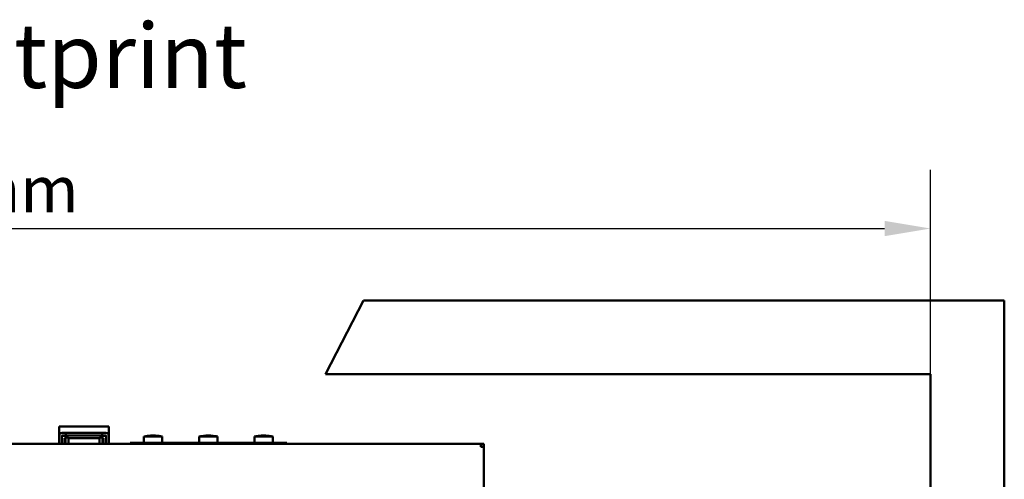
# Model space of a CAD drawing. Units: millimetres. Extents: x 120 to 2401, y 66 to 3444.
# Drawn here: x 985 to 1626, y 1642 to 1941 of the extents above; entities that cross this region are included whole.
import ezdxf

# ---------------------------------------------------------------- set-up
doc = ezdxf.new("R2010")
doc.units = ezdxf.units.MM
doc.header["$LTSCALE"] = 12
for name, color, linetype, lineweight in [('Dimension (ISO)', 7, 'Continuous', 25), ('Symbol (ISO)', 7, 'Continuous', 25), ('Visible (ISO)', 7, 'Continuous', 50)]:
    doc.layers.add(name, color=color, linetype=linetype, lineweight=lineweight)
doc.styles.add('Note Text (ISO)', font='tahoma.ttf')
doc.dimstyles.new('Default (ISO)', dxfattribs={"dimscale": 12, "dimtxt": 2.5, "dimasz": 2.5, "dimexe": 3.175, "dimexo": 0, "dimgap": 0.762, "dimtad": 1, "dimdec": 0, "dimrnd": 1e-08, "dimzin": 0, "dimtxsty": 'Note Text (ISO)', "dimcen": 0.09, "dimdle": 10, "dimclrd": 256, "dimclre": 256, "dimclrt": 256, "dimazin": 0, "dimtfac": 1.40208, "dimtmove": 0, "dimatfit": 3, "dimfxl": 1, "dimtolj": 1, "dimtzin": 0, "dimlwd": -1, "dimlwe": -1, "dimarcsym": 0})

# ---------------------------------------------------------------- blocks, each defined once
blk = doc.blocks.new('*D7')
at = {"layer": 'Defpoints', "color": 0, "transparency": 16777216}
for p in [(1578.49, 1804.81), (282.49, 1710.06), (1578.49, 1710.06)]:
    blk.add_point(p, dxfattribs=at)
at = {"layer": 'Dimension (ISO)', "transparency": 16777216}
for p, q in [((282.49, 1710.06), (282.49, 1842.91)), ((1578.49, 1710.06), (1578.49, 1842.91)), ((312.49, 1804.81), (1548.49, 1804.81))]:
    blk.add_line(p, q, dxfattribs=at)
for points in [[(312.49, 1809.81), (312.49, 1799.81), (282.49, 1804.81)], [(1548.49, 1809.81), (1548.49, 1799.81), (1578.49, 1804.81)]]:
    blk.add_solid(points, dxfattribs=at)
at = {"layer": 'Dimension (ISO)', "transparency": 16777216, "insert": (847.9, 1845.32), "char_height": 30, "attachment_point": 1, "style": 'Note Text (ISO)'}
blk.add_mtext('\\A1;1080 mm', dxfattribs=at)

msp = doc.modelspace()

# ---------------------------------------------------------------- linework, layer by layer
at = {"layer": 'Visible (ISO)'}
for p, q in [((1209.17, 1758.06), (1184.52, 1710.06)), ((1626.49, 1758.06), (1209.17, 1758.06)), ((1626.49, 1322.14), (1626.49, 1758.06)), ((1184.52, 1710.06), (1578.49, 1710.06)), ((1578.49, 1710.06), (1578.49, 1322.14)), ((1011.06, 1676.06), (1011.06, 1671.26)), ((1043.46, 1676.06), (1011.06, 1676.06)), ((1043.46, 1676.06), (1043.46, 1671.26)), ((1011.58, 1671.26), (1011.06, 1671.26)), ((1011.06, 1671.26), (1011.06, 1669.94)), ((1011.06, 1669.94), (1011.06, 1664.66)), ((1012.86, 1669.94), (1012.86, 1664.66)), ((1015.26, 1669.94), (1012.86, 1669.94)), ((1015.26, 1669.86), (1012.86, 1669.86)), ((1015.34, 1671.86), (1012.98, 1671.86)), ((1015.26, 1670.06), (1012.98, 1670.06)), ((1014.66, 1668.26), (1014.66, 1664.66)), ((1014.66, 1668.26), (1015.26, 1668.26)), ((1015.26, 1668.86), (1015.26, 1670.06)), ((1039.26, 1670.06), (1015.26, 1670.06)), ((1015.26, 1664.66), (1015.26, 1668.86)), ((1017.06, 1668.86), (1015.26, 1668.86)), ((1015.34, 1670.06), (1015.34, 1671.86)), ((1015.34, 1671.86), (1039.17, 1671.86)), ((1017.06, 1668.86), (1017.06, 1664.66)), ((1017.06, 1668.26), (1037.46, 1668.26)), ((1037.46, 1664.66), (1037.46, 1668.86)), ((1039.26, 1668.86), (1037.46, 1668.86)), ((1041.54, 1671.86), (1039.17, 1671.86)), ((1039.17, 1671.86), (1039.17, 1670.06)), ((1041.54, 1670.06), (1039.26, 1670.06)), ((1039.26, 1668.86), (1039.26, 1670.06)), ((1041.66, 1669.94), (1039.26, 1669.94)), ((1041.66, 1669.86), (1039.26, 1669.86)), ((1039.26, 1668.86), (1039.26, 1664.66)), ((1039.26, 1668.26), (1039.86, 1668.26)), ((1039.86, 1668.26), (1039.86, 1664.66)), ((1041.66, 1664.66), (1041.66, 1669.94)), ((1043.46, 1671.26), (1042.93, 1671.26)), ((1043.46, 1671.26), (1043.46, 1669.94)), ((1043.46, 1664.66), (1043.46, 1669.94)), ((1066.26, 1669.46), (1078.26, 1669.46)), ((1066.26, 1665.26), (1066.26, 1669.46)), ((1071.25, 1670.02), (1071.25, 1670)), ((1072.26, 1670.01), (1072.26, 1670.01)), ((1073.27, 1670.02), (1073.27, 1669.94)), ((1073.6, 1670.01), (1073.6, 1670.01)), ((1078.26, 1665.26), (1078.26, 1669.46)), ((1102.26, 1669.46), (1114.26, 1669.46)), ((1102.26, 1665.26), (1102.26, 1669.46)), ((1107.35, 1670.02), (1107.35, 1670.01)), ((1109.16, 1670.02), (1109.16, 1669.94)), ((1114.26, 1665.26), (1114.26, 1669.46)), ((1138.26, 1669.46), (1150.26, 1669.46)), ((1138.26, 1665.26), (1138.26, 1669.46)), ((1143.18, 1670.02), (1143.18, 1669.98)), ((1145.33, 1670.02), (1145.33, 1669.94)), ((1150.26, 1665.26), (1150.26, 1669.46)), ((735.66, 1664.66), (1285.74, 1664.66)), ((1057.26, 1665.26), (1057.96, 1665.26)), ((1057.26, 1665.26), (1057.26, 1664.66)), ((1086.55, 1665.26), (1057.96, 1665.26)), ((1086.55, 1665.26), (1088.25, 1665.26)), ((1128.26, 1665.26), (1088.25, 1665.26)), ((1128.26, 1665.26), (1129.96, 1665.26)), ((1158.55, 1665.26), (1129.96, 1665.26)), ((1158.55, 1665.26), (1159.26, 1665.26)), ((1159.26, 1664.66), (1159.26, 1665.26)), ((1285.74, 1664.66), (1287.66, 1664.66)), ((1285.74, 1664.66), (1285.74, 1662.74)), ((1287.66, 1662.86), (1285.74, 1662.86)), ((1287.66, 1662.74), (1285.74, 1662.74)), ((1287.66, 1664.66), (1287.66, 1662.86)), ((1287.66, 1662.74), (1287.66, 1290.98))]:
    msp.add_line(p, q, dxfattribs=at)
at = {"layer": 'Visible (ISO)', "flags": 128}
for points in [[(1070.91, 1670.01), (1070.87, 1670.01), (1070.83, 1670.01), (1070.78, 1670), (1070.74, 1670), (1070.69, 1670), (1070.65, 1670), (1070.6, 1669.99), (1070.56, 1669.99), (1070.51, 1669.99), (1070.47, 1669.98), (1070.43, 1669.98), (1070.38, 1669.98), (1070.34, 1669.97), (1070.29, 1669.97), (1070.25, 1669.97), (1070.2, 1669.96), (1070.16, 1669.96), (1070.11, 1669.96), (1070.07, 1669.95), (1070.02, 1669.95), (1069.98, 1669.94), (1069.93, 1669.94), (1069.89, 1669.94), (1069.84, 1669.93)], [(1069.84, 1669.93), (1069.86, 1669.93), (1069.89, 1669.93), (1069.91, 1669.94), (1069.93, 1669.94), (1069.95, 1669.94), (1069.98, 1669.94), (1070, 1669.94), (1070.02, 1669.94), (1070.04, 1669.94), (1070.06, 1669.94), (1070.09, 1669.94), (1070.11, 1669.94), (1070.13, 1669.94), (1070.15, 1669.94), (1070.18, 1669.94), (1070.2, 1669.94), (1070.22, 1669.94), (1070.24, 1669.94), (1070.27, 1669.94), (1070.29, 1669.94), (1070.31, 1669.94), (1070.33, 1669.93), (1070.35, 1669.93), (1070.38, 1669.93)], [(1070.38, 1669.93), (1070.42, 1669.94), (1070.47, 1669.94), (1070.51, 1669.94), (1070.56, 1669.95), (1070.6, 1669.95), (1070.65, 1669.96), (1070.69, 1669.96), (1070.74, 1669.96), (1070.78, 1669.97), (1070.83, 1669.97), (1070.87, 1669.97), (1070.92, 1669.98), (1070.96, 1669.98), (1071.01, 1669.98), (1071.05, 1669.99), (1071.1, 1669.99), (1071.14, 1669.99), (1071.18, 1670), (1071.23, 1670), (1071.27, 1670), (1071.32, 1670), (1071.36, 1670.01), (1071.41, 1670.01), (1071.45, 1670.01)], [(1071.25, 1670.02), (1071.25, 1670.02), (1071.24, 1670.02), (1071.24, 1670.02), (1071.24, 1670.02), (1071.23, 1670.02), (1071.22, 1670.03), (1071.22, 1670.03), (1071.21, 1670.03), (1071.2, 1670.02), (1071.18, 1670.02), (1071.17, 1670.02), (1071.16, 1670.02), (1071.14, 1670.02), (1071.13, 1670.02), (1071.11, 1670.02), (1071.09, 1670.02), (1071.07, 1670.02), (1071.05, 1670.02), (1071.03, 1670.02), (1071.01, 1670.02), (1070.99, 1670.02), (1070.96, 1670.01), (1070.94, 1670.01), (1070.91, 1670.01)], [(1071.45, 1670.01), (1071.49, 1670.01), (1071.52, 1670.02), (1071.56, 1670.02), (1071.6, 1670.02), (1071.64, 1670.02), (1071.68, 1670.02), (1071.72, 1670.02), (1071.76, 1670.02), (1071.79, 1670.02), (1071.83, 1670.02), (1071.87, 1670.03), (1071.91, 1670.03), (1071.95, 1670.03), (1071.98, 1670.02), (1072.02, 1670.02), (1072.05, 1670.02), (1072.08, 1670.02), (1072.11, 1670.02), (1072.14, 1670.02), (1072.17, 1670.02), (1072.19, 1670.02), (1072.22, 1670.02), (1072.24, 1670.01), (1072.26, 1670.01)], [(1073.06, 1670.01), (1073.03, 1670.01), (1072.99, 1670.02), (1072.95, 1670.02), (1072.91, 1670.02), (1072.88, 1670.02), (1072.84, 1670.02), (1072.8, 1670.02), (1072.76, 1670.02), (1072.72, 1670.02), (1072.68, 1670.02), (1072.64, 1670.03), (1072.6, 1670.03), (1072.57, 1670.03), (1072.53, 1670.02), (1072.5, 1670.02), (1072.46, 1670.02), (1072.43, 1670.02), (1072.4, 1670.02), (1072.37, 1670.02), (1072.34, 1670.02), (1072.32, 1670.02), (1072.3, 1670.02), (1072.28, 1670.01), (1072.26, 1670.01)], [(1072.26, 1670.01), (1072.28, 1670.01), (1072.3, 1670.01), (1072.32, 1670), (1072.34, 1670), (1072.37, 1670), (1072.39, 1670), (1072.41, 1669.99), (1072.43, 1669.99), (1072.46, 1669.99), (1072.48, 1669.98), (1072.5, 1669.98), (1072.52, 1669.98), (1072.54, 1669.97), (1072.57, 1669.97), (1072.59, 1669.97), (1072.61, 1669.96), (1072.63, 1669.96), (1072.66, 1669.96), (1072.68, 1669.95), (1072.7, 1669.95), (1072.72, 1669.94), (1072.75, 1669.94), (1072.77, 1669.94), (1072.79, 1669.93)], [(1072.79, 1669.93), (1072.84, 1669.93), (1072.88, 1669.93), (1072.93, 1669.94), (1072.97, 1669.94), (1073.02, 1669.94), (1073.06, 1669.94), (1073.11, 1669.94), (1073.15, 1669.94), (1073.19, 1669.94), (1073.24, 1669.94), (1073.28, 1669.94), (1073.33, 1669.94), (1073.37, 1669.94), (1073.42, 1669.94), (1073.46, 1669.94), (1073.51, 1669.94), (1073.55, 1669.94), (1073.6, 1669.94), (1073.64, 1669.94), (1073.69, 1669.94), (1073.73, 1669.94), (1073.78, 1669.93), (1073.82, 1669.93), (1073.87, 1669.93)], [(1073.27, 1670), (1073.26, 1670), (1073.25, 1670), (1073.24, 1670), (1073.23, 1670), (1073.22, 1670), (1073.21, 1670), (1073.21, 1670), (1073.2, 1670), (1073.19, 1670), (1073.18, 1670.01), (1073.17, 1670.01), (1073.16, 1670.01), (1073.16, 1670.01), (1073.15, 1670.01), (1073.14, 1670.01), (1073.13, 1670.01), (1073.12, 1670.01), (1073.11, 1670.01), (1073.1, 1670.01), (1073.1, 1670.01), (1073.09, 1670.01), (1073.08, 1670.01), (1073.07, 1670.01), (1073.06, 1670.01)], [(1073.33, 1670.01), (1073.31, 1670.01), (1073.3, 1670.02), (1073.29, 1670.02), (1073.28, 1670.02), (1073.27, 1670.02), (1073.27, 1670.02), (1073.27, 1670.02), (1073.27, 1670.02), (1073.27, 1670.02), (1073.28, 1670.02), (1073.29, 1670.03), (1073.3, 1670.03), (1073.31, 1670.03), (1073.33, 1670.02), (1073.34, 1670.02), (1073.37, 1670.02), (1073.39, 1670.02), (1073.41, 1670.02), (1073.44, 1670.02), (1073.47, 1670.02), (1073.5, 1670.02), (1073.53, 1670.02), (1073.56, 1670.01), (1073.6, 1670.01)], [(1073.87, 1669.93), (1073.84, 1669.94), (1073.82, 1669.94), (1073.8, 1669.94), (1073.78, 1669.95), (1073.75, 1669.95), (1073.73, 1669.96), (1073.71, 1669.96), (1073.69, 1669.96), (1073.66, 1669.97), (1073.64, 1669.97), (1073.62, 1669.97), (1073.6, 1669.98), (1073.57, 1669.98), (1073.55, 1669.98), (1073.53, 1669.99), (1073.51, 1669.99), (1073.48, 1669.99), (1073.46, 1670), (1073.44, 1670), (1073.42, 1670), (1073.4, 1670), (1073.37, 1670.01), (1073.35, 1670.01), (1073.33, 1670.01)], [(1106.93, 1670.01), (1106.88, 1670.01), (1106.84, 1670.01), (1106.79, 1670), (1106.74, 1670), (1106.69, 1670), (1106.65, 1670), (1106.6, 1669.99), (1106.55, 1669.99), (1106.5, 1669.99), (1106.46, 1669.98), (1106.41, 1669.98), (1106.36, 1669.98), (1106.31, 1669.97), (1106.27, 1669.97), (1106.22, 1669.97), (1106.17, 1669.96), (1106.12, 1669.96), (1106.08, 1669.96), (1106.03, 1669.95), (1105.98, 1669.95), (1105.93, 1669.94), (1105.88, 1669.94), (1105.84, 1669.94), (1105.79, 1669.93)], [(1105.79, 1669.93), (1105.8, 1669.93), (1105.82, 1669.93), (1105.83, 1669.94), (1105.85, 1669.94), (1105.86, 1669.94), (1105.88, 1669.94), (1105.89, 1669.94), (1105.91, 1669.94), (1105.92, 1669.94), (1105.94, 1669.94), (1105.96, 1669.94), (1105.97, 1669.94), (1105.99, 1669.94), (1106, 1669.94), (1106.02, 1669.94), (1106.03, 1669.94), (1106.05, 1669.94), (1106.06, 1669.94), (1106.08, 1669.94), (1106.09, 1669.94), (1106.11, 1669.94), (1106.12, 1669.93), (1106.14, 1669.93), (1106.15, 1669.93)], [(1106.15, 1669.93), (1106.2, 1669.94), (1106.25, 1669.94), (1106.3, 1669.94), (1106.34, 1669.95), (1106.39, 1669.95), (1106.44, 1669.96), (1106.49, 1669.96), (1106.54, 1669.96), (1106.58, 1669.97), (1106.63, 1669.97), (1106.68, 1669.97), (1106.73, 1669.98), (1106.77, 1669.98), (1106.82, 1669.98), (1106.87, 1669.99), (1106.92, 1669.99), (1106.96, 1669.99), (1107.01, 1670), (1107.06, 1670), (1107.11, 1670), (1107.15, 1670), (1107.2, 1670.01), (1107.25, 1670.01), (1107.3, 1670.01)], [(1107.35, 1670.02), (1107.35, 1670.02), (1107.34, 1670.02), (1107.34, 1670.02), (1107.33, 1670.02), (1107.33, 1670.02), (1107.32, 1670.02), (1107.31, 1670.02), (1107.3, 1670.03), (1107.28, 1670.03), (1107.27, 1670.03), (1107.25, 1670.02), (1107.23, 1670.02), (1107.21, 1670.02), (1107.19, 1670.02), (1107.17, 1670.02), (1107.15, 1670.02), (1107.12, 1670.02), (1107.1, 1670.02), (1107.07, 1670.02), (1107.05, 1670.02), (1107.02, 1670.02), (1106.99, 1670.02), (1106.96, 1670.01), (1106.93, 1670.01)], [(1107.3, 1670.01), (1107.33, 1670.01), (1107.37, 1670.02), (1107.41, 1670.02), (1107.45, 1670.02), (1107.49, 1670.02), (1107.53, 1670.02), (1107.57, 1670.02), (1107.61, 1670.02), (1107.64, 1670.02), (1107.68, 1670.02), (1107.72, 1670.03), (1107.75, 1670.03), (1107.79, 1670.03), (1107.82, 1670.02), (1107.85, 1670.02), (1107.88, 1670.02), (1107.91, 1670.02), (1107.94, 1670.02), (1107.96, 1670.02), (1107.98, 1670.02), (1108, 1670.02), (1108.02, 1670.02), (1108.04, 1670.01), (1108.05, 1670.01)], [(1108.05, 1670.01), (1108.07, 1670.01), (1108.08, 1670.01), (1108.1, 1670), (1108.11, 1670), (1108.13, 1670), (1108.14, 1670), (1108.16, 1669.99), (1108.17, 1669.99), (1108.19, 1669.99), (1108.2, 1669.98), (1108.22, 1669.98), (1108.23, 1669.98), (1108.25, 1669.97), (1108.26, 1669.97), (1108.28, 1669.97), (1108.29, 1669.96), (1108.31, 1669.96), (1108.32, 1669.96), (1108.34, 1669.95), (1108.35, 1669.95), (1108.37, 1669.94), (1108.38, 1669.94), (1108.4, 1669.94), (1108.42, 1669.93)], [(1108.46, 1670.01), (1108.45, 1670.01), (1108.45, 1670.01), (1108.44, 1670.01), (1108.43, 1670.01), (1108.42, 1670), (1108.41, 1670), (1108.4, 1670), (1108.39, 1670), (1108.39, 1670), (1108.38, 1670), (1108.37, 1670), (1108.36, 1669.99), (1108.35, 1669.99), (1108.34, 1669.99), (1108.33, 1669.99), (1108.33, 1669.99), (1108.32, 1669.99), (1108.31, 1669.98), (1108.3, 1669.98), (1108.29, 1669.98), (1108.28, 1669.98), (1108.27, 1669.98), (1108.27, 1669.97), (1108.26, 1669.97)], [(1108.42, 1669.93), (1108.46, 1669.93), (1108.51, 1669.93), (1108.56, 1669.94), (1108.61, 1669.94), (1108.65, 1669.94), (1108.7, 1669.94), (1108.75, 1669.94), (1108.8, 1669.94), (1108.84, 1669.94), (1108.89, 1669.94), (1108.94, 1669.94), (1108.99, 1669.94), (1109.03, 1669.94), (1109.08, 1669.94), (1109.13, 1669.94), (1109.18, 1669.94), (1109.22, 1669.94), (1109.27, 1669.94), (1109.32, 1669.94), (1109.37, 1669.94), (1109.41, 1669.94), (1109.46, 1669.93), (1109.51, 1669.93), (1109.56, 1669.93)], [(1109.16, 1670.01), (1109.13, 1670.02), (1109.09, 1670.02), (1109.05, 1670.02), (1109.02, 1670.02), (1108.98, 1670.02), (1108.94, 1670.02), (1108.91, 1670.02), (1108.87, 1670.02), (1108.84, 1670.02), (1108.8, 1670.03), (1108.77, 1670.03), (1108.74, 1670.03), (1108.7, 1670.02), (1108.67, 1670.02), (1108.64, 1670.02), (1108.62, 1670.02), (1108.59, 1670.02), (1108.57, 1670.02), (1108.55, 1670.02), (1108.52, 1670.02), (1108.51, 1670.02), (1108.49, 1670.02), (1108.48, 1670.01), (1108.46, 1670.01)], [(1109.19, 1670.01), (1109.18, 1670.01), (1109.17, 1670.02), (1109.17, 1670.02), (1109.17, 1670.02), (1109.16, 1670.02), (1109.17, 1670.02), (1109.17, 1670.02), (1109.18, 1670.02), (1109.19, 1670.02), (1109.2, 1670.02), (1109.21, 1670.03), (1109.23, 1670.03), (1109.25, 1670.03), (1109.27, 1670.02), (1109.3, 1670.02), (1109.32, 1670.02), (1109.35, 1670.02), (1109.38, 1670.02), (1109.41, 1670.02), (1109.44, 1670.02), (1109.47, 1670.02), (1109.51, 1670.02), (1109.55, 1670.01), (1109.58, 1670.01)], [(1109.56, 1669.93), (1109.54, 1669.94), (1109.53, 1669.94), (1109.51, 1669.94), (1109.5, 1669.95), (1109.48, 1669.95), (1109.47, 1669.96), (1109.45, 1669.96), (1109.44, 1669.96), (1109.42, 1669.97), (1109.41, 1669.97), (1109.39, 1669.97), (1109.37, 1669.98), (1109.36, 1669.98), (1109.34, 1669.98), (1109.33, 1669.99), (1109.31, 1669.99), (1109.3, 1669.99), (1109.28, 1670), (1109.27, 1670), (1109.25, 1670), (1109.24, 1670), (1109.22, 1670.01), (1109.21, 1670.01), (1109.19, 1670.01)], [(1109.58, 1670.01), (1109.61, 1670.01), (1109.64, 1670.01), (1109.66, 1670.01), (1109.69, 1670.01), (1109.72, 1670), (1109.74, 1670), (1109.77, 1670), (1109.8, 1670), (1109.82, 1670), (1109.85, 1670), (1109.88, 1670), (1109.9, 1669.99), (1109.93, 1669.99), (1109.96, 1669.99), (1109.99, 1669.99), (1110.01, 1669.99), (1110.04, 1669.99), (1110.07, 1669.98), (1110.09, 1669.98), (1110.12, 1669.98), (1110.15, 1669.98), (1110.17, 1669.98), (1110.2, 1669.97), (1110.23, 1669.97)], [(1142.94, 1670.01), (1142.9, 1670.01), (1142.86, 1670.01), (1142.82, 1670), (1142.78, 1670), (1142.74, 1670), (1142.7, 1670), (1142.66, 1669.99), (1142.62, 1669.99), (1142.58, 1669.99), (1142.54, 1669.98), (1142.5, 1669.98), (1142.46, 1669.98), (1142.41, 1669.97), (1142.37, 1669.97), (1142.33, 1669.97), (1142.29, 1669.96), (1142.25, 1669.96), (1142.21, 1669.96), (1142.17, 1669.95), (1142.13, 1669.95), (1142.09, 1669.94), (1142.05, 1669.94), (1142.01, 1669.94), (1141.97, 1669.93)], [(1141.97, 1669.93), (1142, 1669.93), (1142.03, 1669.93), (1142.06, 1669.94), (1142.09, 1669.94), (1142.12, 1669.94), (1142.15, 1669.94), (1142.18, 1669.94), (1142.21, 1669.94), (1142.24, 1669.94), (1142.27, 1669.94), (1142.3, 1669.94), (1142.33, 1669.94), (1142.36, 1669.94), (1142.39, 1669.94), (1142.42, 1669.94), (1142.45, 1669.94), (1142.48, 1669.94), (1142.51, 1669.94), (1142.54, 1669.94), (1142.57, 1669.94), (1142.6, 1669.94), (1142.63, 1669.93), (1142.66, 1669.93), (1142.69, 1669.93)], [(1142.69, 1669.93), (1142.73, 1669.94), (1142.77, 1669.94), (1142.81, 1669.94), (1142.85, 1669.95), (1142.89, 1669.95), (1142.93, 1669.96), (1142.97, 1669.96), (1143.01, 1669.96), (1143.05, 1669.97), (1143.09, 1669.97), (1143.13, 1669.97), (1143.17, 1669.98), (1143.21, 1669.98), (1143.25, 1669.98), (1143.29, 1669.99), (1143.33, 1669.99), (1143.37, 1669.99), (1143.41, 1670), (1143.45, 1670), (1143.49, 1670), (1143.53, 1670), (1143.57, 1670.01), (1143.61, 1670.01), (1143.65, 1670.01)], [(1143.18, 1670.02), (1143.18, 1670.02), (1143.18, 1670.03), (1143.17, 1670.03), (1143.17, 1670.03), (1143.17, 1670.03), (1143.16, 1670.02), (1143.16, 1670.02), (1143.15, 1670.02), (1143.14, 1670.02), (1143.13, 1670.02), (1143.12, 1670.02), (1143.11, 1670.02), (1143.1, 1670.02), (1143.09, 1670.02), (1143.08, 1670.02), (1143.07, 1670.02), (1143.05, 1670.02), (1143.04, 1670.02), (1143.02, 1670.02), (1143.01, 1670.02), (1142.99, 1670.02), (1142.97, 1670.01), (1142.95, 1670.01), (1142.94, 1670.01)], [(1143.65, 1670.01), (1143.68, 1670.01), (1143.72, 1670.02), (1143.75, 1670.02), (1143.79, 1670.02), (1143.82, 1670.02), (1143.86, 1670.02), (1143.9, 1670.02), (1143.94, 1670.02), (1143.98, 1670.02), (1144.02, 1670.02), (1144.06, 1670.03), (1144.09, 1670.03), (1144.13, 1670.03), (1144.17, 1670.02), (1144.21, 1670.02), (1144.25, 1670.02), (1144.28, 1670.02), (1144.32, 1670.02), (1144.35, 1670.02), (1144.38, 1670.02), (1144.41, 1670.02), (1144.44, 1670.02), (1144.46, 1670.01), (1144.49, 1670.01)], [(1144.86, 1670.01), (1144.84, 1670.01), (1144.82, 1670.01), (1144.8, 1670.02), (1144.77, 1670.02), (1144.75, 1670.02), (1144.72, 1670.02), (1144.7, 1670.02), (1144.67, 1670.02), (1144.65, 1670.02), (1144.62, 1670.02), (1144.6, 1670.02), (1144.57, 1670.02), (1144.54, 1670.02), (1144.52, 1670.02), (1144.49, 1670.02), (1144.46, 1670.03), (1144.44, 1670.03), (1144.41, 1670.03), (1144.38, 1670.03), (1144.36, 1670.02), (1144.33, 1670.02), (1144.31, 1670.02), (1144.28, 1670.02), (1144.26, 1670.02)], [(1144.49, 1670.01), (1144.52, 1670.01), (1144.55, 1670.01), (1144.58, 1670), (1144.61, 1670), (1144.64, 1670), (1144.67, 1670), (1144.7, 1669.99), (1144.73, 1669.99), (1144.75, 1669.99), (1144.78, 1669.98), (1144.81, 1669.98), (1144.84, 1669.98), (1144.87, 1669.97), (1144.9, 1669.97), (1144.93, 1669.97), (1144.96, 1669.96), (1144.99, 1669.96), (1145.02, 1669.96), (1145.05, 1669.95), (1145.08, 1669.95), (1145.11, 1669.94), (1145.14, 1669.94), (1145.17, 1669.94), (1145.2, 1669.93)], [(1145.33, 1669.98), (1145.32, 1669.98), (1145.3, 1669.98), (1145.28, 1669.98), (1145.26, 1669.98), (1145.24, 1669.99), (1145.22, 1669.99), (1145.2, 1669.99), (1145.18, 1669.99), (1145.16, 1669.99), (1145.14, 1669.99), (1145.12, 1670), (1145.1, 1670), (1145.08, 1670), (1145.06, 1670), (1145.04, 1670), (1145.02, 1670), (1145, 1670), (1144.98, 1670), (1144.96, 1670.01), (1144.94, 1670.01), (1144.92, 1670.01), (1144.9, 1670.01), (1144.88, 1670.01), (1144.86, 1670.01)], [(1145.2, 1669.93), (1145.24, 1669.93), (1145.28, 1669.93), (1145.32, 1669.94), (1145.36, 1669.94), (1145.4, 1669.94), (1145.44, 1669.94), (1145.48, 1669.94), (1145.52, 1669.94), (1145.57, 1669.94), (1145.61, 1669.94), (1145.65, 1669.94), (1145.69, 1669.94), (1145.72, 1669.94), (1145.76, 1669.94), (1145.8, 1669.94), (1145.85, 1669.94), (1145.89, 1669.94), (1145.93, 1669.94), (1145.97, 1669.94), (1146.01, 1669.94), (1146.05, 1669.94), (1146.09, 1669.93), (1146.13, 1669.93), (1146.17, 1669.93)], [(1145.45, 1670.01), (1145.44, 1670.01), (1145.42, 1670.01), (1145.41, 1670.02), (1145.4, 1670.02), (1145.39, 1670.02), (1145.38, 1670.02), (1145.37, 1670.02), (1145.36, 1670.02), (1145.35, 1670.02), (1145.35, 1670.02), (1145.34, 1670.02), (1145.34, 1670.02), (1145.34, 1670.02), (1145.33, 1670.02), (1145.34, 1670.02), (1145.34, 1670.03), (1145.34, 1670.03), (1145.34, 1670.03), (1145.35, 1670.03), (1145.35, 1670.02), (1145.36, 1670.02), (1145.37, 1670.02), (1145.38, 1670.02), (1145.39, 1670.02)], [(1146.17, 1669.93), (1146.14, 1669.94), (1146.11, 1669.94), (1146.08, 1669.94), (1146.05, 1669.95), (1146.02, 1669.95), (1145.99, 1669.96), (1145.96, 1669.96), (1145.93, 1669.96), (1145.9, 1669.97), (1145.87, 1669.97), (1145.84, 1669.97), (1145.81, 1669.98), (1145.78, 1669.98), (1145.75, 1669.98), (1145.72, 1669.99), (1145.69, 1669.99), (1145.66, 1669.99), (1145.63, 1670), (1145.6, 1670), (1145.57, 1670), (1145.54, 1670), (1145.51, 1670.01), (1145.48, 1670.01), (1145.45, 1670.01)]]:
    msp.add_lwpolyline(points, dxfattribs=at)
at = {"layer": 'Visible (ISO)'}
for centre, radius, start, end in [((1012.98, 1669.94), 1.92, 90, 180), ((1012.98, 1669.94), 0.12, 90, 180), ((1041.54, 1669.94), 1.92, 0, 90), ((1041.54, 1669.94), 0.12, 0, 90), ((1073.04, 1631.95), 38.12, 93.19495, 100.24657), ((1071.47, 1631.95), 38.12, 79.75343, 86.80505), ((1109.04, 1631.95), 38.12, 94.14181, 100.24657), ((1107.47, 1631.95), 38.12, 79.75343, 85.85819), ((1145.04, 1631.95), 38.12, 92.87869, 100.24657), ((1143.47, 1631.95), 38.12, 79.75343, 87.12131)]:
    msp.add_arc(centre, radius, start, end, dxfattribs=at)

# ---------------------------------------------------------------- texts
at = {"layer": 'Symbol (ISO)', "insert": (613.93, 1938.33), "char_height": 42, "width": 789.7974, "attachment_point": 1, "style": 'Note Text (ISO)'}
msp.add_mtext('{\\fTahoma|b0|i0;\\H42.0000;Minimum Footprint Dimensions}', dxfattribs=at)

# ---------------------------------------------------------------- dimensions: what is measured, and where the dimension line sits
at = {"layer": 'Dimension (ISO)'}
dim = msp.add_linear_dim(base=(1578.49, 1804.81), p1=(282.49, 1710.06), p2=(1578.49, 1710.06), text='<> mm', dimstyle='Default (ISO)', override={"dimdec": 0, "dimlfac": 0.833333, "dimpost": '', "dimtp": 0, "dimtm": 0, "dimtdec": 2, "dimtofl": 0, "dimatfit": 1}, dxfattribs=at)
dim.commit()
dim.dimension.update_dxf_attribs({"geometry": '*D7', "text_midpoint": (930.49, 1804.81), "dimtype": 160})

doc.saveas('drawing.dxf')
